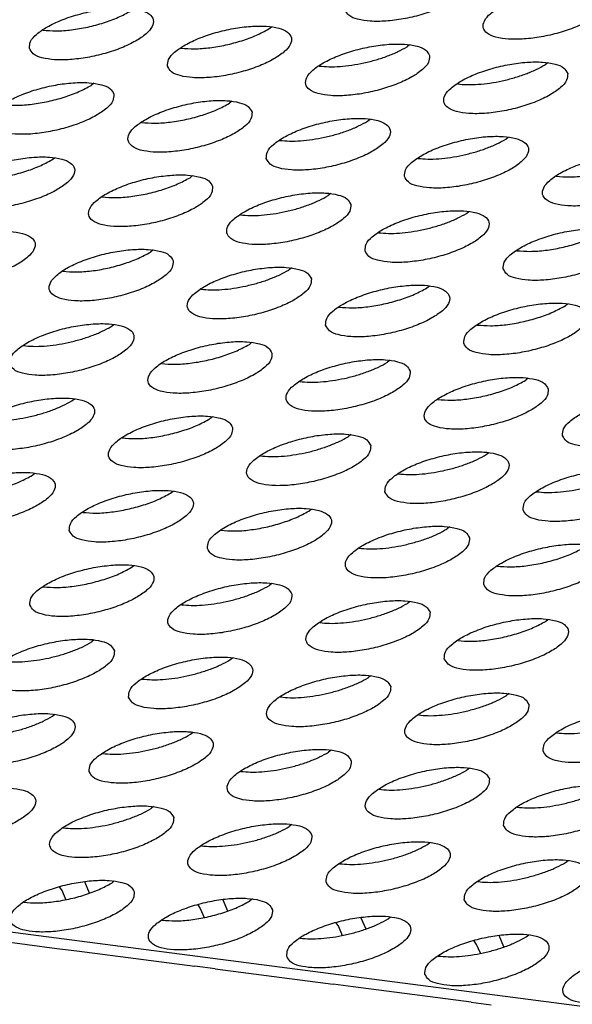
# Model space of a CAD drawing. Units: millimetres. Extents: x 31 to 625, y -33 to 387.
# Drawn here: x 387 to 391, y 271 to 277 of the extents above; entities that cross this region are included whole.
import ezdxf

# ---------------------------------------------------------------- set-up
doc = ezdxf.new("R2010")
doc.units = ezdxf.units.MM

# ---------------------------------------------------------------- blocks, each defined once
blk = doc.blocks.new('ansaugblende_serie6_bg63_natuerlichen_kondensatablauf__78', base_point=(1758.613, 1265.283))
at = {"color": 1, "linetype": 'Continuous'}
for p, q in [((1943.299, 1384.459), (1943.379, 1384.523)), ((1936.186, 1384.42), (1936.191, 1384.418)), ((1947.725, 1383.96), (1947.644, 1383.895)), ((1940.532, 1383.856), (1940.537, 1383.855)), ((1944.882, 1383.291), (1944.877, 1383.292)), ((1952.07, 1383.396), (1951.99, 1383.331)), ((1937.794, 1382.748), (1937.714, 1382.683)), ((1949.228, 1382.727), (1949.223, 1382.729)), ((1942.139, 1382.184), (1942.059, 1382.119)), ((1939.297, 1381.515), (1939.292, 1381.517)), ((1946.405, 1381.556), (1946.485, 1381.621)), ((1943.638, 1380.953), (1943.643, 1380.952)), ((1950.751, 1380.992), (1950.831, 1381.057)), ((1936.474, 1380.344), (1936.554, 1380.409)), ((1947.984, 1380.39), (1947.989, 1380.388)), ((1940.9, 1379.845), (1940.82, 1379.78)), ((1952.334, 1379.824), (1952.329, 1379.826)), ((1945.246, 1379.281), (1945.165, 1379.217)), ((1938.058, 1379.176), (1938.053, 1379.178)), ((1949.511, 1378.653), (1949.591, 1378.718)), ((1942.403, 1378.613), (1942.398, 1378.614)), ((1946.744, 1378.05), (1946.749, 1378.049)), ((2633.131, 1265.524), (1768.343, 1377.692)), ((1939.66, 1377.506), (1939.58, 1377.441)), ((1951.09, 1377.487), (1951.095, 1377.485)), ((1936.818, 1376.837), (1936.813, 1376.839)), ((1944.006, 1376.942), (1943.926, 1376.877)), ((1941.164, 1376.274), (1941.159, 1376.275)), ((1948.272, 1376.314), (1948.352, 1376.379)), ((1945.505, 1375.711), (1945.51, 1375.71)), ((1952.617, 1375.75), (1952.697, 1375.815)), ((1938.341, 1375.102), (1938.421, 1375.167)), ((1949.85, 1375.148), (1949.855, 1375.146)), ((1942.767, 1374.603), (1942.686, 1374.538)), ((1935.574, 1374.5), (1935.579, 1374.498)), ((1947.112, 1374.039), (1947.032, 1373.975)), ((1939.925, 1373.934), (1939.919, 1373.936)), ((1944.27, 1373.371), (1944.265, 1373.372)), ((1951.458, 1373.476), (1951.378, 1373.411)), ((1937.101, 1372.763), (1937.181, 1372.828)), ((1948.616, 1372.807), (1948.611, 1372.809)), ((1941.527, 1372.264), (1941.447, 1372.199)), ((1938.685, 1371.595), (1938.68, 1371.597)), ((1945.873, 1371.7), (1945.793, 1371.636)), ((1943.031, 1371.032), (1943.026, 1371.033)), ((1950.138, 1371.072), (1950.218, 1371.137)), ((1935.862, 1370.424), (1935.942, 1370.489)), ((1947.371, 1370.469), (1947.376, 1370.468)), ((1940.208, 1369.86), (1940.288, 1369.925)), ((1951.717, 1369.906), (1951.722, 1369.904)), ((1944.553, 1369.296), (1944.633, 1369.361)), ((1937.44, 1369.258), (1937.446, 1369.256)), ((1948.979, 1368.798), (1948.899, 1368.733)), ((1941.786, 1368.694), (1941.791, 1368.692)), ((1946.137, 1368.129), (1946.132, 1368.13)), ((1938.968, 1367.521), (1939.048, 1367.586)), ((1950.477, 1367.567), (1950.483, 1367.565)), ((1936.201, 1366.918), (1936.206, 1366.917)), ((1943.394, 1367.022), (1943.314, 1366.957)), ((1940.552, 1366.353), (1940.547, 1366.355)), ((1947.739, 1366.458), (1947.659, 1366.394)), ((1944.897, 1365.79), (1944.892, 1365.791)), ((1952.005, 1365.83), (1952.085, 1365.895)), ((1937.809, 1365.247), (1937.729, 1365.182)), ((1949.238, 1365.228), (1949.243, 1365.226)), ((1942.074, 1364.618), (1942.154, 1364.683)), ((1946.5, 1364.119), (1946.42, 1364.055)), ((1939.307, 1364.016), (1939.312, 1364.014)), ((1950.846, 1363.556), (1950.766, 1363.491)), ((1943.658, 1363.451), (1943.653, 1363.452)), ((1936.489, 1362.843), (1936.569, 1362.907)), ((1948.004, 1362.887), (1947.998, 1362.888)), ((1940.835, 1362.279), (1940.915, 1362.344)), ((1952.344, 1362.325), (1952.349, 1362.323)), ((1938.068, 1361.677), (1938.073, 1361.675)), ((1945.26, 1361.78), (1945.18, 1361.715)), ((1942.418, 1361.111), (1942.413, 1361.113)), ((1949.606, 1361.217), (1949.526, 1361.152)), ((1946.764, 1360.548), (1946.759, 1360.549)), ((1939.675, 1360.005), (1939.595, 1359.94)), ((1951.105, 1359.986), (1951.11, 1359.984)), ((1944.021, 1359.441), (1943.941, 1359.376)), ((1936.833, 1359.336), (1936.828, 1359.337)), ((1948.287, 1358.813), (1948.367, 1358.877)), ((1941.179, 1358.772), (1941.174, 1358.774)), ((1945.519, 1358.21), (1945.525, 1358.209)), ((1952.632, 1358.249), (1952.712, 1358.314)), ((1937.656, 1357.287), (1937.506, 1357.639)), ((1938.436, 1357.666), (1938.356, 1357.601)), ((1949.865, 1357.646), (1949.87, 1357.645)), ((1936.797, 1357.364), (1936.716, 1357.479)), ((1936.917, 1357.083), (1936.797, 1357.364)), ((1935.594, 1356.997), (1935.589, 1356.998)), ((1941.851, 1357.075), (1942.001, 1356.723)), ((1942.782, 1357.102), (1942.701, 1357.037)), ((1941.062, 1356.915), (1941.143, 1356.801)), ((1941.143, 1356.801), (1941.263, 1356.52)), ((1939.939, 1356.433), (1939.934, 1356.435)), ((1945.407, 1356.351), (1945.489, 1356.237)), ((1946.197, 1356.512), (1946.347, 1356.159)), ((1947.047, 1356.473), (1947.127, 1356.538)), ((1932.913, 1356.029), (1936.627, 1355.547)), ((1945.489, 1356.237), (1945.608, 1355.956)), ((1944.28, 1355.871), (1944.285, 1355.869)), ((1949.834, 1355.673), (1949.753, 1355.788)), ((1950.693, 1355.596), (1950.543, 1355.948)), ((1951.393, 1355.91), (1951.473, 1355.975)), ((1936.627, 1355.547), (1937.259, 1355.465)), ((1937.259, 1355.465), (1940.973, 1354.983)), ((1949.954, 1355.392), (1949.834, 1355.673)), ((1948.626, 1355.307), (1948.631, 1355.306)), ((1941.605, 1354.901), (1940.973, 1354.983)), ((1941.605, 1354.901), (1945.318, 1354.42)), ((1945.95, 1354.338), (1945.318, 1354.42)), ((1949.664, 1353.856), (1945.95, 1354.338)), ((1949.664, 1353.856), (1950.296, 1353.774))]:
    blk.add_line(p, q, dxfattribs=at)
for points in [[(1945.696, 1385.06), (1945.819, 1384.887), (1946.09, 1384.764), (1946.487, 1384.702), (1946.978, 1384.704), (1947.523, 1384.772), (1948.078, 1384.9), (1948.597, 1385.077), (1949.04, 1385.289), (1949.37, 1385.518), (1949.56, 1385.747), (1949.595, 1385.957), (1949.472, 1386.13), (1949.201, 1386.253), (1948.804, 1386.315), (1948.313, 1386.312), (1947.768, 1386.244), (1947.213, 1386.117), (1946.694, 1385.94), (1946.251, 1385.728), (1945.921, 1385.498), (1945.731, 1385.27), (1945.696, 1385.06)], [(1953.94, 1385.393), (1953.817, 1385.566), (1953.546, 1385.689), (1953.149, 1385.752), (1952.659, 1385.749), (1952.114, 1385.681), (1951.559, 1385.553), (1951.039, 1385.376), (1950.597, 1385.164), (1950.267, 1384.935), (1950.077, 1384.706), (1950.042, 1384.496), (1950.165, 1384.323), (1950.436, 1384.2), (1950.833, 1384.138), (1951.324, 1384.141), (1951.868, 1384.209), (1952.423, 1384.336), (1952.943, 1384.513), (1953.386, 1384.725), (1953.715, 1384.955), (1953.905, 1385.184), (1953.94, 1385.393)], [(1935.766, 1383.848), (1935.889, 1383.675), (1936.159, 1383.552), (1936.556, 1383.49), (1937.047, 1383.493), (1937.592, 1383.561), (1938.147, 1383.688), (1938.666, 1383.865), (1939.109, 1384.077), (1939.439, 1384.307), (1939.629, 1384.536), (1939.664, 1384.745), (1939.541, 1384.918), (1939.27, 1385.041), (1938.873, 1385.104), (1938.382, 1385.101), (1937.837, 1385.033), (1937.283, 1384.905), (1936.763, 1384.728), (1936.32, 1384.516), (1935.991, 1384.287), (1935.801, 1384.058), (1935.766, 1383.848)], [(1936.191, 1384.418), (1936.611, 1384.397), (1937.091, 1384.43), (1937.6, 1384.517), (1938.102, 1384.651), (1938.564, 1384.824), (1938.953, 1385.022)], [(1940.111, 1383.285), (1940.234, 1383.111), (1940.505, 1382.989), (1940.902, 1382.926), (1941.393, 1382.929), (1941.938, 1382.997), (1942.492, 1383.125), (1943.012, 1383.301), (1943.455, 1383.513), (1943.784, 1383.743), (1943.974, 1383.972), (1944.009, 1384.181), (1943.886, 1384.355), (1943.616, 1384.477), (1943.219, 1384.54), (1942.728, 1384.537), (1942.183, 1384.469), (1941.628, 1384.341), (1941.109, 1384.164), (1940.666, 1383.953), (1940.336, 1383.723), (1940.146, 1383.494), (1940.111, 1383.285)], [(1940.537, 1383.855), (1940.956, 1383.833), (1941.437, 1383.867), (1941.946, 1383.954), (1942.448, 1384.088), (1942.909, 1384.26), (1943.299, 1384.459)], [(1948.355, 1383.618), (1948.232, 1383.791), (1947.961, 1383.914), (1947.564, 1383.976), (1947.074, 1383.973), (1946.529, 1383.905), (1945.974, 1383.778), (1945.454, 1383.601), (1945.012, 1383.389), (1944.682, 1383.159), (1944.492, 1382.93), (1944.457, 1382.721), (1944.58, 1382.548), (1944.851, 1382.425), (1945.248, 1382.362), (1945.738, 1382.365), (1946.283, 1382.433), (1946.838, 1382.561), (1947.358, 1382.738), (1947.8, 1382.95), (1948.13, 1383.179), (1948.32, 1383.408), (1948.355, 1383.618)], [(1946.291, 1383.39), (1946.671, 1383.487), (1947.032, 1383.606), (1947.36, 1383.744), (1947.644, 1383.895)], [(1944.882, 1383.291), (1945.19, 1383.269), (1945.537, 1383.279), (1945.909, 1383.32), (1946.291, 1383.39)], [(1952.701, 1383.054), (1952.578, 1383.227), (1952.307, 1383.35), (1951.91, 1383.413), (1951.419, 1383.41), (1950.874, 1383.342), (1950.32, 1383.214), (1949.8, 1383.037), (1949.357, 1382.825), (1949.028, 1382.596), (1948.838, 1382.367), (1948.803, 1382.157), (1948.926, 1381.984), (1949.196, 1381.861), (1949.593, 1381.799), (1950.084, 1381.802), (1950.629, 1381.87), (1951.184, 1381.997), (1951.703, 1382.174), (1952.146, 1382.386), (1952.476, 1382.616), (1952.666, 1382.845), (1952.701, 1383.054)], [(1951.377, 1383.042), (1951.706, 1383.18), (1951.99, 1383.331)], [(1949.228, 1382.727), (1949.536, 1382.706), (1949.882, 1382.716), (1950.254, 1382.756), (1950.637, 1382.826), (1951.016, 1382.923), (1951.377, 1383.042)], [(1938.424, 1382.406), (1938.301, 1382.579), (1938.03, 1382.702), (1937.633, 1382.764), (1937.143, 1382.762), (1936.598, 1382.694), (1936.043, 1382.566), (1935.523, 1382.389), (1935.081, 1382.177), (1934.751, 1381.947), (1934.561, 1381.719), (1934.526, 1381.509), (1934.649, 1381.336), (1934.92, 1381.213), (1935.317, 1381.151), (1935.808, 1381.153), (1936.352, 1381.221), (1936.907, 1381.349), (1937.427, 1381.526), (1937.87, 1381.738), (1938.199, 1381.968), (1938.389, 1382.196), (1938.424, 1382.406)], [(1934.952, 1382.079), (1935.371, 1382.057), (1935.852, 1382.091), (1936.361, 1382.178), (1936.863, 1382.312), (1937.324, 1382.485), (1937.714, 1382.683)], [(1942.77, 1381.842), (1942.647, 1382.015), (1942.376, 1382.138), (1941.979, 1382.201), (1941.488, 1382.198), (1940.944, 1382.13), (1940.389, 1382.002), (1939.869, 1381.825), (1939.426, 1381.613), (1939.097, 1381.384), (1938.907, 1381.155), (1938.872, 1380.945), (1938.995, 1380.772), (1939.266, 1380.649), (1939.663, 1380.587), (1940.153, 1380.59), (1940.698, 1380.658), (1941.253, 1380.785), (1941.773, 1380.962), (1942.215, 1381.174), (1942.545, 1381.404), (1942.735, 1381.633), (1942.77, 1381.842)], [(1939.297, 1381.515), (1939.717, 1381.494), (1940.198, 1381.528), (1940.706, 1381.615), (1941.208, 1381.749), (1941.67, 1381.921), (1942.059, 1382.119)], [(1943.217, 1380.382), (1943.34, 1380.209), (1943.611, 1380.086), (1944.008, 1380.023), (1944.499, 1380.026), (1945.044, 1380.094), (1945.599, 1380.222), (1946.118, 1380.399), (1946.561, 1380.611), (1946.891, 1380.84), (1947.081, 1381.069), (1947.116, 1381.279), (1946.993, 1381.452), (1946.722, 1381.575), (1946.325, 1381.637), (1945.834, 1381.634), (1945.289, 1381.566), (1944.734, 1381.439), (1944.215, 1381.262), (1943.772, 1381.05), (1943.442, 1380.82), (1943.252, 1380.591), (1943.217, 1380.382)], [(1945.052, 1381.051), (1945.431, 1381.147), (1945.792, 1381.267), (1946.121, 1381.405), (1946.405, 1381.556)], [(1943.643, 1380.952), (1943.951, 1380.93), (1944.297, 1380.94), (1944.669, 1380.981), (1945.052, 1381.051)], [(1947.563, 1379.818), (1947.686, 1379.645), (1947.957, 1379.522), (1948.354, 1379.46), (1948.845, 1379.462), (1949.389, 1379.53), (1949.944, 1379.658), (1950.464, 1379.835), (1950.907, 1380.047), (1951.236, 1380.277), (1951.426, 1380.505), (1951.461, 1380.715), (1951.338, 1380.888), (1951.067, 1381.011), (1950.67, 1381.073), (1950.18, 1381.071), (1949.635, 1381.003), (1949.08, 1380.875), (1948.56, 1380.698), (1948.118, 1380.486), (1947.788, 1380.256), (1947.598, 1380.028), (1947.563, 1379.818)], [(1949.398, 1380.487), (1949.777, 1380.584), (1950.138, 1380.703), (1950.467, 1380.841), (1950.751, 1380.992)], [(1947.989, 1380.388), (1948.296, 1380.367), (1948.643, 1380.376), (1949.015, 1380.417), (1949.398, 1380.487)], [(1955.807, 1380.151), (1955.684, 1380.324), (1955.413, 1380.447), (1955.016, 1380.51), (1954.525, 1380.507), (1953.981, 1380.439), (1953.426, 1380.311), (1952.906, 1380.134), (1952.463, 1379.922), (1952.134, 1379.693), (1951.944, 1379.464), (1951.909, 1379.254), (1952.032, 1379.081), (1952.303, 1378.958), (1952.7, 1378.896), (1953.19, 1378.899), (1953.735, 1378.967), (1954.29, 1379.094), (1954.81, 1379.271), (1955.252, 1379.483), (1955.582, 1379.713), (1955.772, 1379.942), (1955.807, 1380.151)], [(1933.287, 1379.17), (1933.41, 1378.997), (1933.68, 1378.874), (1934.077, 1378.811), (1934.568, 1378.814), (1935.113, 1378.882), (1935.668, 1379.01), (1936.188, 1379.187), (1936.63, 1379.399), (1936.96, 1379.628), (1937.15, 1379.857), (1937.185, 1380.067), (1937.062, 1380.24), (1936.791, 1380.363), (1936.394, 1380.425), (1935.903, 1380.422), (1935.358, 1380.354), (1934.804, 1380.227), (1934.284, 1380.05), (1933.841, 1379.838), (1933.512, 1379.608), (1933.322, 1379.379), (1933.287, 1379.17)], [(1933.712, 1379.74), (1934.132, 1379.718), (1934.612, 1379.752), (1935.121, 1379.839), (1935.623, 1379.973), (1936.085, 1380.145), (1936.474, 1380.344)], [(1952.334, 1379.824), (1952.754, 1379.803), (1953.235, 1379.837), (1953.743, 1379.924), (1954.245, 1380.058), (1954.707, 1380.23), (1955.096, 1380.428)], [(1941.53, 1379.503), (1941.407, 1379.676), (1941.137, 1379.799), (1940.74, 1379.862), (1940.249, 1379.859), (1939.704, 1379.791), (1939.149, 1379.663), (1938.63, 1379.486), (1938.187, 1379.274), (1937.857, 1379.045), (1937.667, 1378.816), (1937.632, 1378.606), (1937.755, 1378.433), (1938.026, 1378.31), (1938.423, 1378.248), (1938.914, 1378.251), (1939.459, 1378.319), (1940.013, 1378.446), (1940.533, 1378.623), (1940.976, 1378.835), (1941.306, 1379.065), (1941.496, 1379.294), (1941.53, 1379.503)], [(1938.058, 1379.176), (1938.477, 1379.155), (1938.958, 1379.188), (1939.467, 1379.275), (1939.969, 1379.41), (1940.43, 1379.582), (1940.82, 1379.78)], [(1945.876, 1378.939), (1945.753, 1379.113), (1945.482, 1379.235), (1945.085, 1379.298), (1944.595, 1379.295), (1944.05, 1379.227), (1943.495, 1379.099), (1942.975, 1378.923), (1942.533, 1378.711), (1942.203, 1378.481), (1942.013, 1378.252), (1941.978, 1378.043), (1942.101, 1377.869), (1942.372, 1377.747), (1942.769, 1377.684), (1943.259, 1377.687), (1943.804, 1377.755), (1944.359, 1377.883), (1944.879, 1378.06), (1945.322, 1378.271), (1945.651, 1378.501), (1945.841, 1378.73), (1945.876, 1378.939)], [(1943.812, 1378.712), (1944.192, 1378.808), (1944.553, 1378.928), (1944.881, 1379.066), (1945.165, 1379.217)], [(1942.403, 1378.613), (1942.711, 1378.591), (1943.058, 1378.601), (1943.43, 1378.642), (1943.812, 1378.712)], [(1946.324, 1377.479), (1946.447, 1377.306), (1946.718, 1377.183), (1947.114, 1377.12), (1947.605, 1377.123), (1948.15, 1377.191), (1948.705, 1377.319), (1949.225, 1377.496), (1949.667, 1377.708), (1949.997, 1377.937), (1950.187, 1378.166), (1950.222, 1378.376), (1950.099, 1378.549), (1949.828, 1378.672), (1949.431, 1378.734), (1948.94, 1378.731), (1948.395, 1378.663), (1947.841, 1378.536), (1947.321, 1378.359), (1946.878, 1378.147), (1946.549, 1377.917), (1946.359, 1377.688), (1946.324, 1377.479)], [(1948.158, 1378.148), (1948.537, 1378.245), (1948.898, 1378.364), (1949.227, 1378.502), (1949.511, 1378.653)], [(1932.047, 1376.831), (1932.17, 1376.658), (1932.441, 1376.535), (1932.838, 1376.472), (1933.329, 1376.475), (1933.873, 1376.543), (1934.428, 1376.671), (1934.948, 1376.848), (1935.391, 1377.06), (1935.72, 1377.289), (1935.91, 1377.518), (1935.945, 1377.728), (1935.822, 1377.901), (1935.551, 1378.024), (1935.155, 1378.086), (1934.664, 1378.083), (1934.119, 1378.015), (1933.564, 1377.888), (1933.044, 1377.711), (1932.602, 1377.499), (1932.272, 1377.269), (1932.082, 1377.04), (1932.047, 1376.831)], [(1946.749, 1378.049), (1947.057, 1378.028), (1947.403, 1378.037), (1947.775, 1378.078), (1948.158, 1378.148)], [(1950.669, 1376.915), (1950.792, 1376.742), (1951.063, 1376.619), (1951.46, 1376.557), (1951.951, 1376.56), (1952.496, 1376.628), (1953.05, 1376.755), (1953.57, 1376.932), (1954.013, 1377.144), (1954.343, 1377.374), (1954.533, 1377.603), (1954.567, 1377.812), (1954.444, 1377.985), (1954.174, 1378.108), (1953.777, 1378.171), (1953.286, 1378.168), (1952.741, 1378.1), (1952.186, 1377.972), (1951.667, 1377.795), (1951.224, 1377.583), (1950.894, 1377.354), (1950.704, 1377.125), (1950.669, 1376.915)], [(1951.095, 1377.485), (1951.514, 1377.464), (1951.995, 1377.497), (1952.504, 1377.584), (1953.006, 1377.719), (1953.467, 1377.891), (1953.857, 1378.089)], [(1940.291, 1377.164), (1940.168, 1377.337), (1939.897, 1377.46), (1939.5, 1377.522), (1939.009, 1377.52), (1938.465, 1377.452), (1937.91, 1377.324), (1937.39, 1377.147), (1936.947, 1376.935), (1936.618, 1376.706), (1936.428, 1376.477), (1936.393, 1376.267), (1936.516, 1376.094), (1936.787, 1375.971), (1937.184, 1375.909), (1937.674, 1375.911), (1938.219, 1375.979), (1938.774, 1376.107), (1939.294, 1376.284), (1939.736, 1376.496), (1940.066, 1376.726), (1940.256, 1376.954), (1940.291, 1377.164)], [(1936.818, 1376.837), (1937.238, 1376.816), (1937.719, 1376.849), (1938.227, 1376.936), (1938.73, 1377.07), (1939.191, 1377.243), (1939.58, 1377.441)], [(1944.637, 1376.6), (1944.514, 1376.773), (1944.243, 1376.896), (1943.846, 1376.959), (1943.355, 1376.956), (1942.81, 1376.888), (1942.256, 1376.76), (1941.736, 1376.583), (1941.293, 1376.372), (1940.963, 1376.142), (1940.773, 1375.913), (1940.738, 1375.703), (1940.861, 1375.53), (1941.132, 1375.407), (1941.529, 1375.345), (1942.02, 1375.348), (1942.565, 1375.416), (1943.12, 1375.543), (1943.639, 1375.72), (1944.082, 1375.932), (1944.412, 1376.162), (1944.602, 1376.391), (1944.637, 1376.6)], [(1942.573, 1376.373), (1942.952, 1376.469), (1943.313, 1376.589), (1943.642, 1376.727), (1943.926, 1376.877)], [(1941.164, 1376.274), (1941.472, 1376.252), (1941.818, 1376.262), (1942.19, 1376.303), (1942.573, 1376.373)], [(1945.084, 1375.14), (1945.207, 1374.967), (1945.478, 1374.844), (1945.875, 1374.781), (1946.366, 1374.784), (1946.911, 1374.852), (1947.465, 1374.98), (1947.985, 1375.157), (1948.428, 1375.369), (1948.757, 1375.598), (1948.947, 1375.827), (1948.982, 1376.037), (1948.859, 1376.21), (1948.588, 1376.333), (1948.192, 1376.395), (1947.701, 1376.392), (1947.156, 1376.324), (1946.601, 1376.197), (1946.081, 1376.02), (1945.639, 1375.808), (1945.309, 1375.578), (1945.119, 1375.349), (1945.084, 1375.14)], [(1945.51, 1375.71), (1945.929, 1375.688), (1946.41, 1375.722), (1946.919, 1375.809), (1947.421, 1375.943), (1947.882, 1376.115), (1948.272, 1376.314)], [(1949.43, 1374.576), (1949.553, 1374.403), (1949.824, 1374.28), (1950.221, 1374.218), (1950.711, 1374.221), (1951.256, 1374.289), (1951.811, 1374.416), (1952.331, 1374.593), (1952.773, 1374.805), (1953.103, 1375.035), (1953.293, 1375.263), (1953.328, 1375.473), (1953.205, 1375.646), (1952.934, 1375.769), (1952.537, 1375.832), (1952.046, 1375.829), (1951.502, 1375.761), (1950.947, 1375.633), (1950.427, 1375.456), (1949.984, 1375.244), (1949.655, 1375.015), (1949.465, 1374.786), (1949.43, 1374.576)], [(1949.855, 1375.146), (1950.275, 1375.125), (1950.756, 1375.158), (1951.264, 1375.245), (1951.767, 1375.379), (1952.228, 1375.552), (1952.617, 1375.75)], [(1935.153, 1373.928), (1935.276, 1373.755), (1935.547, 1373.632), (1935.944, 1373.57), (1936.435, 1373.572), (1936.98, 1373.64), (1937.534, 1373.768), (1938.054, 1373.945), (1938.497, 1374.157), (1938.827, 1374.386), (1939.017, 1374.615), (1939.051, 1374.825), (1938.929, 1374.998), (1938.658, 1375.121), (1938.261, 1375.183), (1937.77, 1375.18), (1937.225, 1375.112), (1936.67, 1374.985), (1936.151, 1374.808), (1935.708, 1374.596), (1935.378, 1374.366), (1935.188, 1374.138), (1935.153, 1373.928)], [(1936.988, 1374.597), (1937.367, 1374.694), (1937.728, 1374.813), (1938.057, 1374.951), (1938.341, 1375.102)], [(1943.397, 1374.261), (1943.274, 1374.434), (1943.003, 1374.557), (1942.606, 1374.62), (1942.116, 1374.617), (1941.571, 1374.549), (1941.016, 1374.421), (1940.496, 1374.244), (1940.054, 1374.032), (1939.724, 1373.803), (1939.534, 1373.574), (1939.499, 1373.364), (1939.622, 1373.191), (1939.893, 1373.068), (1940.29, 1373.006), (1940.781, 1373.009), (1941.325, 1373.077), (1941.88, 1373.204), (1942.4, 1373.381), (1942.843, 1373.593), (1943.172, 1373.823), (1943.362, 1374.052), (1943.397, 1374.261)], [(1935.579, 1374.498), (1935.887, 1374.477), (1936.233, 1374.486), (1936.605, 1374.527), (1936.988, 1374.597)], [(1939.925, 1373.934), (1940.344, 1373.913), (1940.825, 1373.947), (1941.333, 1374.033), (1941.836, 1374.168), (1942.297, 1374.34), (1942.686, 1374.538)], [(1947.743, 1373.698), (1947.62, 1373.871), (1947.349, 1373.994), (1946.952, 1374.056), (1946.461, 1374.053), (1945.916, 1373.985), (1945.362, 1373.858), (1944.842, 1373.681), (1944.399, 1373.469), (1944.07, 1373.239), (1943.88, 1373.01), (1943.845, 1372.801), (1943.968, 1372.628), (1944.239, 1372.505), (1944.635, 1372.442), (1945.126, 1372.445), (1945.671, 1372.513), (1946.226, 1372.641), (1946.746, 1372.818), (1947.188, 1373.029), (1947.518, 1373.259), (1947.708, 1373.488), (1947.743, 1373.698)], [(1944.27, 1373.371), (1944.578, 1373.349), (1944.924, 1373.359), (1945.296, 1373.4), (1945.679, 1373.47), (1946.058, 1373.566), (1946.419, 1373.686)], [(1946.419, 1373.686), (1946.748, 1373.824), (1947.032, 1373.975)], [(1952.088, 1373.134), (1951.966, 1373.307), (1951.695, 1373.43), (1951.298, 1373.492), (1950.807, 1373.49), (1950.262, 1373.422), (1949.707, 1373.294), (1949.188, 1373.117), (1948.745, 1372.905), (1948.415, 1372.675), (1948.225, 1372.447), (1948.19, 1372.237), (1948.313, 1372.064), (1948.584, 1371.941), (1948.981, 1371.879), (1949.472, 1371.881), (1950.017, 1371.949), (1950.571, 1372.077), (1951.091, 1372.254), (1951.534, 1372.466), (1951.864, 1372.695), (1952.054, 1372.924), (1952.088, 1373.134)], [(1948.616, 1372.807), (1949.036, 1372.785), (1949.516, 1372.819), (1950.025, 1372.906), (1950.527, 1373.04), (1950.989, 1373.212), (1951.378, 1373.411)], [(1933.914, 1371.589), (1934.037, 1371.416), (1934.308, 1371.293), (1934.705, 1371.23), (1935.195, 1371.233), (1935.74, 1371.301), (1936.295, 1371.429), (1936.815, 1371.606), (1937.257, 1371.818), (1937.587, 1372.047), (1937.777, 1372.276), (1937.812, 1372.486), (1937.689, 1372.659), (1937.418, 1372.782), (1937.021, 1372.844), (1936.53, 1372.841), (1935.986, 1372.773), (1935.431, 1372.646), (1934.911, 1372.469), (1934.468, 1372.257), (1934.139, 1372.027), (1933.949, 1371.798), (1933.914, 1371.589)], [(1935.748, 1372.258), (1936.128, 1372.355), (1936.488, 1372.474), (1936.817, 1372.612), (1937.101, 1372.763)], [(1952.536, 1371.673), (1952.659, 1371.5), (1952.93, 1371.377), (1953.327, 1371.315), (1953.818, 1371.318), (1954.362, 1371.386), (1954.917, 1371.513), (1955.437, 1371.69), (1955.88, 1371.902), (1956.209, 1372.132), (1956.399, 1372.361), (1956.434, 1372.57), (1956.311, 1372.743), (1956.04, 1372.866), (1955.643, 1372.929), (1955.153, 1372.926), (1954.608, 1372.858), (1954.053, 1372.73), (1953.533, 1372.553), (1953.091, 1372.341), (1952.761, 1372.112), (1952.571, 1371.883), (1952.536, 1371.673)], [(1934.339, 1372.159), (1934.647, 1372.137), (1934.994, 1372.147), (1935.365, 1372.188), (1935.748, 1372.258)], [(1942.158, 1371.922), (1942.035, 1372.095), (1941.764, 1372.218), (1941.367, 1372.281), (1940.876, 1372.278), (1940.331, 1372.21), (1939.777, 1372.082), (1939.257, 1371.905), (1938.814, 1371.693), (1938.484, 1371.464), (1938.294, 1371.235), (1938.259, 1371.025), (1938.382, 1370.852), (1938.653, 1370.729), (1939.05, 1370.667), (1939.541, 1370.67), (1940.086, 1370.738), (1940.641, 1370.865), (1941.16, 1371.042), (1941.603, 1371.254), (1941.933, 1371.484), (1942.123, 1371.713), (1942.158, 1371.922)], [(1938.685, 1371.595), (1939.105, 1371.574), (1939.585, 1371.607), (1940.094, 1371.694), (1940.596, 1371.828), (1941.058, 1372.001), (1941.447, 1372.199)], [(1946.503, 1371.358), (1946.38, 1371.532), (1946.109, 1371.654), (1945.713, 1371.717), (1945.222, 1371.714), (1944.677, 1371.646), (1944.122, 1371.518), (1943.602, 1371.342), (1943.16, 1371.13), (1942.83, 1370.9), (1942.64, 1370.671), (1942.605, 1370.462), (1942.728, 1370.288), (1942.999, 1370.166), (1943.396, 1370.103), (1943.887, 1370.106), (1944.432, 1370.174), (1944.986, 1370.302), (1945.506, 1370.478), (1945.949, 1370.69), (1946.278, 1370.92), (1946.468, 1371.149), (1946.503, 1371.358)], [(1945.18, 1371.347), (1945.509, 1371.485), (1945.793, 1371.636)], [(1943.031, 1371.032), (1943.339, 1371.01), (1943.685, 1371.02), (1944.057, 1371.061), (1944.44, 1371.131), (1944.819, 1371.227), (1945.18, 1371.347)], [(1946.951, 1369.898), (1947.074, 1369.725), (1947.345, 1369.602), (1947.742, 1369.539), (1948.232, 1369.542), (1948.777, 1369.61), (1949.332, 1369.738), (1949.852, 1369.915), (1950.294, 1370.127), (1950.624, 1370.356), (1950.814, 1370.585), (1950.849, 1370.795), (1950.726, 1370.968), (1950.455, 1371.091), (1950.058, 1371.153), (1949.567, 1371.15), (1949.023, 1371.082), (1948.468, 1370.955), (1947.948, 1370.778), (1947.505, 1370.566), (1947.176, 1370.336), (1946.986, 1370.107), (1946.951, 1369.898)], [(1948.785, 1370.567), (1949.165, 1370.664), (1949.525, 1370.783), (1949.854, 1370.921), (1950.138, 1371.072)], [(1951.297, 1369.334), (1951.419, 1369.161), (1951.69, 1369.038), (1952.087, 1368.976), (1952.578, 1368.979), (1953.123, 1369.047), (1953.678, 1369.174), (1954.197, 1369.351), (1954.64, 1369.563), (1954.97, 1369.793), (1955.16, 1370.022), (1955.195, 1370.231), (1955.072, 1370.404), (1954.801, 1370.527), (1954.404, 1370.59), (1953.913, 1370.587), (1953.368, 1370.519), (1952.814, 1370.391), (1952.294, 1370.214), (1951.851, 1370.002), (1951.521, 1369.773), (1951.331, 1369.544), (1951.297, 1369.334)], [(1932.674, 1369.25), (1932.797, 1369.077), (1933.068, 1368.954), (1933.465, 1368.891), (1933.956, 1368.894), (1934.501, 1368.962), (1935.055, 1369.09), (1935.575, 1369.267), (1936.018, 1369.479), (1936.348, 1369.708), (1936.538, 1369.937), (1936.573, 1370.147), (1936.45, 1370.32), (1936.179, 1370.443), (1935.782, 1370.505), (1935.291, 1370.502), (1934.746, 1370.434), (1934.191, 1370.307), (1933.672, 1370.13), (1933.229, 1369.918), (1932.899, 1369.688), (1932.709, 1369.459), (1932.674, 1369.25)], [(1933.1, 1369.82), (1933.52, 1369.798), (1934, 1369.832), (1934.509, 1369.919), (1935.011, 1370.053), (1935.473, 1370.225), (1935.862, 1370.424)], [(1947.376, 1370.468), (1947.684, 1370.446), (1948.031, 1370.456), (1948.402, 1370.497), (1948.785, 1370.567)], [(1951.722, 1369.904), (1952.03, 1369.883), (1952.376, 1369.893), (1952.748, 1369.933), (1953.131, 1370.003)], [(1937.02, 1368.686), (1937.143, 1368.513), (1937.414, 1368.39), (1937.811, 1368.328), (1938.302, 1368.33), (1938.846, 1368.398), (1939.401, 1368.526), (1939.921, 1368.703), (1940.364, 1368.915), (1940.693, 1369.145), (1940.883, 1369.373), (1940.918, 1369.583), (1940.795, 1369.756), (1940.524, 1369.879), (1940.127, 1369.941), (1939.637, 1369.939), (1939.092, 1369.871), (1938.537, 1369.743), (1938.017, 1369.566), (1937.575, 1369.354), (1937.245, 1369.124), (1937.055, 1368.896), (1937.02, 1368.686)], [(1937.446, 1369.256), (1937.865, 1369.234), (1938.346, 1369.268), (1938.855, 1369.355), (1939.357, 1369.489), (1939.818, 1369.662), (1940.208, 1369.86)], [(1941.366, 1368.122), (1941.489, 1367.949), (1941.76, 1367.826), (1942.156, 1367.764), (1942.647, 1367.767), (1943.192, 1367.835), (1943.747, 1367.962), (1944.267, 1368.139), (1944.709, 1368.351), (1945.039, 1368.581), (1945.229, 1368.81), (1945.264, 1369.019), (1945.141, 1369.192), (1944.87, 1369.315), (1944.473, 1369.378), (1943.982, 1369.375), (1943.437, 1369.307), (1942.883, 1369.179), (1942.363, 1369.002), (1941.92, 1368.79), (1941.591, 1368.561), (1941.401, 1368.332), (1941.366, 1368.122)], [(1941.791, 1368.692), (1942.211, 1368.671), (1942.691, 1368.705), (1943.2, 1368.792), (1943.702, 1368.926), (1944.164, 1369.098), (1944.553, 1369.296)], [(1949.61, 1368.456), (1949.487, 1368.629), (1949.216, 1368.752), (1948.819, 1368.814), (1948.328, 1368.811), (1947.783, 1368.743), (1947.228, 1368.616), (1946.709, 1368.439), (1946.266, 1368.227), (1945.936, 1367.997), (1945.746, 1367.768), (1945.711, 1367.559), (1945.834, 1367.386), (1946.105, 1367.263), (1946.502, 1367.2), (1946.993, 1367.203), (1947.538, 1367.271), (1948.092, 1367.399), (1948.612, 1367.576), (1949.055, 1367.788), (1949.385, 1368.017), (1949.575, 1368.246), (1949.61, 1368.456)], [(1947.546, 1368.228), (1947.925, 1368.325), (1948.286, 1368.444), (1948.615, 1368.582), (1948.899, 1368.733)], [(1946.137, 1368.129), (1946.445, 1368.107), (1946.791, 1368.117), (1947.163, 1368.158), (1947.546, 1368.228)], [(1950.057, 1366.995), (1950.18, 1366.822), (1950.451, 1366.699), (1950.848, 1366.637), (1951.339, 1366.639), (1951.883, 1366.707), (1952.438, 1366.835), (1952.958, 1367.012), (1953.401, 1367.224), (1953.73, 1367.454), (1953.92, 1367.682), (1953.955, 1367.892), (1953.832, 1368.065), (1953.561, 1368.188), (1953.164, 1368.25), (1952.674, 1368.248), (1952.129, 1368.18), (1951.574, 1368.052), (1951.054, 1367.875), (1950.612, 1367.663), (1950.282, 1367.434), (1950.092, 1367.205), (1950.057, 1366.995)], [(1950.483, 1367.565), (1950.902, 1367.544), (1951.383, 1367.577), (1951.892, 1367.664), (1952.394, 1367.798), (1952.855, 1367.971), (1953.245, 1368.169)], [(1935.781, 1366.347), (1935.903, 1366.174), (1936.174, 1366.051), (1936.571, 1365.988), (1937.062, 1365.991), (1937.607, 1366.059), (1938.162, 1366.187), (1938.681, 1366.364), (1939.124, 1366.576), (1939.454, 1366.805), (1939.644, 1367.034), (1939.679, 1367.244), (1939.556, 1367.417), (1939.285, 1367.54), (1938.888, 1367.602), (1938.397, 1367.599), (1937.852, 1367.531), (1937.298, 1367.404), (1936.778, 1367.227), (1936.335, 1367.015), (1936.005, 1366.785), (1935.815, 1366.556), (1935.781, 1366.347)], [(1936.206, 1366.917), (1936.626, 1366.895), (1937.106, 1366.929), (1937.615, 1367.016), (1938.117, 1367.15), (1938.579, 1367.322), (1938.968, 1367.521)], [(1944.024, 1366.68), (1943.901, 1366.853), (1943.63, 1366.976), (1943.234, 1367.039), (1942.743, 1367.036), (1942.198, 1366.968), (1941.643, 1366.84), (1941.123, 1366.663), (1940.681, 1366.451), (1940.351, 1366.222), (1940.161, 1365.993), (1940.126, 1365.783), (1940.249, 1365.61), (1940.52, 1365.487), (1940.917, 1365.425), (1941.408, 1365.428), (1941.953, 1365.496), (1942.507, 1365.623), (1943.027, 1365.8), (1943.47, 1366.012), (1943.799, 1366.242), (1943.989, 1366.471), (1944.024, 1366.68)], [(1941.961, 1366.452), (1942.34, 1366.549), (1942.701, 1366.669), (1943.03, 1366.806), (1943.314, 1366.957)], [(1940.552, 1366.353), (1940.86, 1366.332), (1941.206, 1366.342), (1941.578, 1366.382), (1941.961, 1366.452)], [(1948.37, 1366.116), (1948.247, 1366.29), (1947.976, 1366.412), (1947.579, 1366.475), (1947.089, 1366.472), (1946.544, 1366.404), (1945.989, 1366.277), (1945.469, 1366.1), (1945.026, 1365.888), (1944.697, 1365.658), (1944.507, 1365.429), (1944.472, 1365.22), (1944.595, 1365.046), (1944.866, 1364.924), (1945.263, 1364.861), (1945.753, 1364.864), (1946.298, 1364.932), (1946.853, 1365.06), (1947.373, 1365.237), (1947.815, 1365.448), (1948.145, 1365.678), (1948.335, 1365.907), (1948.37, 1366.116)], [(1947.046, 1366.105), (1947.375, 1366.243), (1947.659, 1366.394)], [(1944.897, 1365.79), (1945.205, 1365.768), (1945.552, 1365.778), (1945.924, 1365.819), (1946.306, 1365.889), (1946.686, 1365.985), (1947.046, 1366.105)], [(1948.818, 1364.656), (1948.941, 1364.483), (1949.211, 1364.36), (1949.608, 1364.297), (1950.099, 1364.3), (1950.644, 1364.368), (1951.199, 1364.496), (1951.718, 1364.673), (1952.161, 1364.885), (1952.491, 1365.114), (1952.681, 1365.343), (1952.716, 1365.553), (1952.593, 1365.726), (1952.322, 1365.849), (1951.925, 1365.911), (1951.434, 1365.908), (1950.889, 1365.84), (1950.335, 1365.713), (1949.815, 1365.536), (1949.372, 1365.324), (1949.042, 1365.094), (1948.852, 1364.866), (1948.818, 1364.656)], [(1949.243, 1365.226), (1949.663, 1365.204), (1950.143, 1365.238), (1950.652, 1365.325), (1951.154, 1365.459), (1951.616, 1365.631), (1952.005, 1365.83)], [(1938.439, 1364.905), (1938.316, 1365.078), (1938.045, 1365.201), (1937.648, 1365.263), (1937.158, 1365.26), (1936.613, 1365.192), (1936.058, 1365.065), (1935.538, 1364.888), (1935.096, 1364.676), (1934.766, 1364.446), (1934.576, 1364.217), (1934.541, 1364.008), (1934.664, 1363.835), (1934.935, 1363.712), (1935.332, 1363.649), (1935.823, 1363.652), (1936.367, 1363.72), (1936.922, 1363.848), (1937.442, 1364.025), (1937.885, 1364.237), (1938.214, 1364.466), (1938.404, 1364.695), (1938.439, 1364.905)], [(1937.116, 1364.893), (1937.444, 1365.031), (1937.729, 1365.182)], [(1934.967, 1364.578), (1935.274, 1364.556), (1935.621, 1364.566), (1935.993, 1364.607), (1936.376, 1364.677), (1936.755, 1364.774), (1937.116, 1364.893)], [(1938.887, 1363.444), (1939.01, 1363.271), (1939.281, 1363.148), (1939.678, 1363.086), (1940.168, 1363.089), (1940.713, 1363.157), (1941.268, 1363.284), (1941.788, 1363.461), (1942.23, 1363.673), (1942.56, 1363.903), (1942.75, 1364.131), (1942.785, 1364.341), (1942.662, 1364.514), (1942.391, 1364.637), (1941.994, 1364.7), (1941.503, 1364.697), (1940.959, 1364.629), (1940.404, 1364.501), (1939.884, 1364.324), (1939.441, 1364.112), (1939.112, 1363.883), (1938.922, 1363.654), (1938.887, 1363.444)], [(1940.721, 1364.113), (1941.1, 1364.21), (1941.461, 1364.329), (1941.79, 1364.467), (1942.074, 1364.618)], [(1939.312, 1364.014), (1939.62, 1363.993), (1939.967, 1364.003), (1940.338, 1364.043), (1940.721, 1364.113)], [(1947.131, 1363.777), (1947.008, 1363.951), (1946.737, 1364.073), (1946.34, 1364.136), (1945.849, 1364.133), (1945.304, 1364.065), (1944.749, 1363.937), (1944.23, 1363.76), (1943.787, 1363.549), (1943.457, 1363.319), (1943.267, 1363.09), (1943.232, 1362.881), (1943.355, 1362.707), (1943.626, 1362.585), (1944.023, 1362.522), (1944.514, 1362.525), (1945.059, 1362.593), (1945.614, 1362.72), (1946.133, 1362.897), (1946.576, 1363.109), (1946.906, 1363.339), (1947.096, 1363.568), (1947.131, 1363.777)], [(1943.658, 1363.451), (1943.966, 1363.429), (1944.312, 1363.439), (1944.684, 1363.48), (1945.067, 1363.55), (1945.446, 1363.646), (1945.807, 1363.766)], [(1945.807, 1363.766), (1946.136, 1363.904), (1946.42, 1364.055)], [(1951.476, 1363.214), (1951.353, 1363.387), (1951.082, 1363.51), (1950.685, 1363.572), (1950.195, 1363.569), (1949.65, 1363.501), (1949.095, 1363.374), (1948.575, 1363.197), (1948.133, 1362.985), (1947.803, 1362.755), (1947.613, 1362.526), (1947.578, 1362.317), (1947.701, 1362.144), (1947.972, 1362.021), (1948.369, 1361.958), (1948.86, 1361.961), (1949.404, 1362.029), (1949.959, 1362.157), (1950.479, 1362.334), (1950.922, 1362.546), (1951.251, 1362.775), (1951.441, 1363.004), (1951.476, 1363.214)], [(1950.153, 1363.202), (1950.481, 1363.34), (1950.766, 1363.491)], [(1948.004, 1362.887), (1948.311, 1362.865), (1948.658, 1362.875), (1949.03, 1362.916), (1949.413, 1362.986), (1949.792, 1363.083), (1950.153, 1363.202)], [(1933.302, 1361.669), (1933.425, 1361.496), (1933.695, 1361.373), (1934.092, 1361.31), (1934.583, 1361.313), (1935.128, 1361.381), (1935.683, 1361.509), (1936.202, 1361.686), (1936.645, 1361.897), (1936.975, 1362.127), (1937.165, 1362.356), (1937.2, 1362.566), (1937.077, 1362.739), (1936.806, 1362.862), (1936.409, 1362.924), (1935.918, 1362.921), (1935.373, 1362.853), (1934.819, 1362.726), (1934.299, 1362.549), (1933.856, 1362.337), (1933.526, 1362.107), (1933.336, 1361.878), (1933.302, 1361.669)], [(1935.136, 1362.338), (1935.515, 1362.434), (1935.876, 1362.554), (1936.205, 1362.692), (1936.489, 1362.843)], [(1951.924, 1361.753), (1952.047, 1361.58), (1952.318, 1361.457), (1952.715, 1361.395), (1953.205, 1361.398), (1953.75, 1361.466), (1954.305, 1361.593), (1954.825, 1361.77), (1955.267, 1361.982), (1955.597, 1362.212), (1955.787, 1362.441), (1955.822, 1362.65), (1955.699, 1362.823), (1955.428, 1362.946), (1955.031, 1363.009), (1954.54, 1363.006), (1953.996, 1362.938), (1953.441, 1362.81), (1952.921, 1362.633), (1952.478, 1362.421), (1952.149, 1362.192), (1951.959, 1361.963), (1951.924, 1361.753)], [(1937.647, 1361.105), (1937.77, 1360.932), (1938.041, 1360.809), (1938.438, 1360.747), (1938.929, 1360.749), (1939.474, 1360.817), (1940.028, 1360.945), (1940.548, 1361.122), (1940.991, 1361.334), (1941.32, 1361.564), (1941.51, 1361.792), (1941.545, 1362.002), (1941.422, 1362.175), (1941.152, 1362.298), (1940.755, 1362.36), (1940.264, 1362.358), (1939.719, 1362.29), (1939.164, 1362.162), (1938.644, 1361.985), (1938.202, 1361.773), (1937.872, 1361.543), (1937.682, 1361.315), (1937.647, 1361.105)], [(1939.482, 1361.774), (1939.861, 1361.871), (1940.222, 1361.99), (1940.551, 1362.128), (1940.835, 1362.279)], [(1952.349, 1362.323), (1952.657, 1362.302), (1953.004, 1362.312), (1953.375, 1362.352), (1953.758, 1362.422)], [(1938.073, 1361.675), (1938.381, 1361.654), (1938.727, 1361.663), (1939.099, 1361.704), (1939.482, 1361.774)], [(1945.891, 1361.438), (1945.768, 1361.611), (1945.497, 1361.734), (1945.1, 1361.797), (1944.61, 1361.794), (1944.065, 1361.726), (1943.51, 1361.598), (1942.99, 1361.421), (1942.548, 1361.209), (1942.218, 1360.98), (1942.028, 1360.751), (1941.993, 1360.541), (1942.116, 1360.368), (1942.387, 1360.245), (1942.784, 1360.183), (1943.274, 1360.186), (1943.819, 1360.254), (1944.374, 1360.381), (1944.894, 1360.558), (1945.336, 1360.77), (1945.666, 1361), (1945.856, 1361.229), (1945.891, 1361.438)], [(1944.568, 1361.427), (1944.896, 1361.565), (1945.18, 1361.715)], [(1942.418, 1361.111), (1942.726, 1361.09), (1943.073, 1361.1), (1943.445, 1361.14), (1943.827, 1361.21), (1944.207, 1361.307), (1944.568, 1361.427)], [(1950.237, 1360.875), (1950.114, 1361.048), (1949.843, 1361.171), (1949.446, 1361.233), (1948.955, 1361.23), (1948.41, 1361.162), (1947.856, 1361.035), (1947.336, 1360.858), (1946.893, 1360.646), (1946.564, 1360.416), (1946.373, 1360.187), (1946.339, 1359.978), (1946.462, 1359.805), (1946.732, 1359.682), (1947.129, 1359.619), (1947.62, 1359.622), (1948.165, 1359.69), (1948.72, 1359.818), (1949.239, 1359.995), (1949.682, 1360.207), (1950.012, 1360.436), (1950.202, 1360.665), (1950.237, 1360.875)], [(1948.913, 1360.863), (1949.242, 1361.001), (1949.526, 1361.152)], [(1946.764, 1360.548), (1947.072, 1360.526), (1947.418, 1360.536), (1947.79, 1360.577), (1948.173, 1360.647), (1948.552, 1360.743), (1948.913, 1360.863)], [(1950.684, 1359.414), (1950.807, 1359.241), (1951.078, 1359.118), (1951.475, 1359.056), (1951.966, 1359.058), (1952.511, 1359.126), (1953.065, 1359.254), (1953.585, 1359.431), (1954.028, 1359.643), (1954.357, 1359.873), (1954.547, 1360.101), (1954.582, 1360.311), (1954.459, 1360.484), (1954.189, 1360.607), (1953.792, 1360.669), (1953.301, 1360.667), (1952.756, 1360.599), (1952.201, 1360.471), (1951.682, 1360.294), (1951.239, 1360.082), (1950.909, 1359.852), (1950.719, 1359.624), (1950.684, 1359.414)], [(1932.062, 1359.33), (1932.185, 1359.156), (1932.456, 1359.034), (1932.853, 1358.971), (1933.344, 1358.974), (1933.888, 1359.042), (1934.443, 1359.17), (1934.963, 1359.346), (1935.406, 1359.558), (1935.735, 1359.788), (1935.925, 1360.017), (1935.96, 1360.226), (1935.837, 1360.4), (1935.566, 1360.522), (1935.169, 1360.585), (1934.679, 1360.582), (1934.134, 1360.514), (1933.579, 1360.386), (1933.059, 1360.21), (1932.617, 1359.998), (1932.287, 1359.768), (1932.097, 1359.539), (1932.062, 1359.33)], [(1952.519, 1360.083), (1952.898, 1360.18), (1953.259, 1360.299), (1953.588, 1360.437), (1953.872, 1360.588)], [(1951.11, 1359.984), (1951.418, 1359.963), (1951.764, 1359.972), (1952.136, 1360.013), (1952.519, 1360.083)], [(1940.306, 1359.663), (1940.183, 1359.836), (1939.912, 1359.959), (1939.515, 1360.021), (1939.024, 1360.018), (1938.48, 1359.95), (1937.925, 1359.823), (1937.405, 1359.646), (1936.962, 1359.434), (1936.633, 1359.204), (1936.443, 1358.975), (1936.408, 1358.766), (1936.531, 1358.593), (1936.802, 1358.47), (1937.199, 1358.407), (1937.689, 1358.41), (1938.234, 1358.478), (1938.789, 1358.606), (1939.309, 1358.783), (1939.751, 1358.995), (1940.081, 1359.224), (1940.271, 1359.453), (1940.306, 1359.663)], [(1938.982, 1359.651), (1939.311, 1359.789), (1939.595, 1359.94)], [(1936.833, 1359.336), (1937.141, 1359.315), (1937.488, 1359.324), (1937.859, 1359.365), (1938.242, 1359.435), (1938.621, 1359.532), (1938.982, 1359.651)], [(1944.652, 1359.099), (1944.529, 1359.272), (1944.258, 1359.395), (1943.861, 1359.458), (1943.37, 1359.455), (1942.825, 1359.387), (1942.27, 1359.259), (1941.751, 1359.082), (1941.308, 1358.87), (1940.978, 1358.641), (1940.788, 1358.412), (1940.753, 1358.202), (1940.876, 1358.029), (1941.147, 1357.906), (1941.544, 1357.844), (1942.035, 1357.847), (1942.58, 1357.915), (1943.135, 1358.042), (1943.654, 1358.219), (1944.097, 1358.431), (1944.427, 1358.661), (1944.617, 1358.89), (1944.652, 1359.099)], [(1943.328, 1359.088), (1943.657, 1359.225), (1943.941, 1359.376)], [(1941.179, 1358.772), (1941.487, 1358.751), (1941.833, 1358.761), (1942.205, 1358.801), (1942.588, 1358.871), (1942.967, 1358.968), (1943.328, 1359.088)], [(1945.099, 1357.639), (1945.222, 1357.465), (1945.493, 1357.343), (1945.89, 1357.28), (1946.381, 1357.283), (1946.925, 1357.351), (1947.48, 1357.479), (1948, 1357.656), (1948.443, 1357.867), (1948.772, 1358.097), (1948.962, 1358.326), (1948.997, 1358.535), (1948.874, 1358.709), (1948.603, 1358.831), (1948.206, 1358.894), (1947.716, 1358.891), (1947.171, 1358.823), (1946.616, 1358.695), (1946.096, 1358.519), (1945.654, 1358.307), (1945.324, 1358.077), (1945.134, 1357.848), (1945.099, 1357.639)], [(1946.934, 1358.308), (1947.313, 1358.404), (1947.674, 1358.524), (1948.003, 1358.662), (1948.287, 1358.813)], [(1945.525, 1358.209), (1945.832, 1358.187), (1946.179, 1358.197), (1946.551, 1358.238), (1946.934, 1358.308)], [(1949.445, 1357.075), (1949.568, 1356.902), (1949.839, 1356.779), (1950.236, 1356.716), (1950.726, 1356.719), (1951.271, 1356.787), (1951.826, 1356.915), (1952.346, 1357.092), (1952.788, 1357.304), (1953.118, 1357.533), (1953.308, 1357.762), (1953.343, 1357.972), (1953.22, 1358.145), (1952.949, 1358.268), (1952.552, 1358.33), (1952.061, 1358.327), (1951.517, 1358.259), (1950.962, 1358.132), (1950.442, 1357.955), (1949.999, 1357.743), (1949.67, 1357.513), (1949.48, 1357.284), (1949.445, 1357.075)], [(1951.279, 1357.744), (1951.658, 1357.841), (1952.019, 1357.96), (1952.348, 1358.098), (1952.632, 1358.249)], [(1939.066, 1357.324), (1938.943, 1357.497), (1938.673, 1357.62), (1938.276, 1357.682), (1937.785, 1357.679), (1937.24, 1357.611), (1936.685, 1357.484), (1936.166, 1357.307), (1935.723, 1357.095), (1935.393, 1356.865), (1935.203, 1356.636), (1935.168, 1356.427), (1935.291, 1356.254), (1935.562, 1356.131), (1935.959, 1356.068), (1936.45, 1356.071), (1936.995, 1356.139), (1937.549, 1356.267), (1938.069, 1356.444), (1938.512, 1356.656), (1938.841, 1356.885), (1939.031, 1357.114), (1939.066, 1357.324)], [(1935.594, 1356.997), (1936.013, 1356.975), (1936.494, 1357.009), (1937.003, 1357.096), (1937.505, 1357.23), (1937.966, 1357.402), (1938.356, 1357.601)], [(1949.87, 1357.645), (1950.178, 1357.624), (1950.525, 1357.633), (1950.896, 1357.674), (1951.279, 1357.744)], [(1943.412, 1356.76), (1943.289, 1356.933), (1943.018, 1357.056), (1942.621, 1357.118), (1942.131, 1357.116), (1941.586, 1357.048), (1941.031, 1356.92), (1940.511, 1356.743), (1940.069, 1356.531), (1939.739, 1356.302), (1939.549, 1356.073), (1939.514, 1355.863), (1939.637, 1355.69), (1939.908, 1355.567), (1940.305, 1355.505), (1940.795, 1355.507), (1941.34, 1355.575), (1941.895, 1355.703), (1942.415, 1355.88), (1942.857, 1356.092), (1943.187, 1356.322), (1943.377, 1356.55), (1943.412, 1356.76)], [(1939.939, 1356.433), (1940.359, 1356.412), (1940.84, 1356.445), (1941.348, 1356.532), (1941.851, 1356.666), (1942.312, 1356.839), (1942.701, 1357.037)], [(1943.86, 1355.299), (1943.983, 1355.126), (1944.253, 1355.003), (1944.65, 1354.941), (1945.141, 1354.944), (1945.686, 1355.012), (1946.241, 1355.139), (1946.76, 1355.316), (1947.203, 1355.528), (1947.533, 1355.758), (1947.723, 1355.987), (1947.758, 1356.196), (1947.635, 1356.369), (1947.364, 1356.492), (1946.967, 1356.555), (1946.476, 1356.552), (1945.931, 1356.484), (1945.377, 1356.356), (1944.857, 1356.179), (1944.414, 1355.968), (1944.085, 1355.738), (1943.895, 1355.509), (1943.86, 1355.299)], [(1945.694, 1355.969), (1946.073, 1356.065), (1946.434, 1356.185), (1946.763, 1356.323), (1947.047, 1356.473)], [(1944.285, 1355.869), (1944.593, 1355.848), (1944.939, 1355.858), (1945.311, 1355.899), (1945.694, 1355.969)], [(1948.205, 1354.736), (1948.328, 1354.563), (1948.599, 1354.44), (1948.996, 1354.377), (1949.487, 1354.38), (1950.032, 1354.448), (1950.586, 1354.576), (1951.106, 1354.753), (1951.549, 1354.965), (1951.878, 1355.194), (1952.069, 1355.423), (1952.103, 1355.633), (1951.98, 1355.806), (1951.71, 1355.929), (1951.313, 1355.991), (1950.822, 1355.988), (1950.277, 1355.92), (1949.722, 1355.793), (1949.203, 1355.616), (1948.76, 1355.404), (1948.43, 1355.174), (1948.24, 1354.945), (1948.205, 1354.736)], [(1950.04, 1355.405), (1950.419, 1355.502), (1950.78, 1355.621), (1951.109, 1355.759), (1951.393, 1355.91)], [(1948.631, 1355.306), (1948.939, 1355.284), (1949.285, 1355.294), (1949.657, 1355.335), (1950.04, 1355.405)], [(1956.449, 1355.069), (1956.326, 1355.242), (1956.055, 1355.365), (1955.658, 1355.427), (1955.168, 1355.425), (1954.623, 1355.357), (1954.068, 1355.229), (1953.548, 1355.052), (1953.106, 1354.84), (1952.776, 1354.611), (1952.586, 1354.382), (1952.551, 1354.172), (1952.674, 1353.999), (1952.945, 1353.876), (1953.342, 1353.814), (1953.832, 1353.817), (1954.377, 1353.885), (1954.932, 1354.012), (1955.452, 1354.189), (1955.894, 1354.401), (1956.224, 1354.631), (1956.414, 1354.859), (1956.449, 1355.069)]]:
    blk.add_spline(points, degree=3, dxfattribs=at)
blk = doc.blocks.new('ansaugblende_serie6_bg63_mit_drahtseilzug_natuerlichen_kondensatablauf_02__79', base_point=(1758.613, 1265.283))
blk.add_blockref('ansaugblende_serie6_bg63_natuerlichen_kondensatablauf__78', (1758.613, 1265.283))
blk = doc.blocks.new('verkleidung_umluft_bg63_decke_nat_kond__84', base_point=(1716.237, 1265.283))
blk.add_blockref('ansaugblende_serie6_bg63_mit_drahtseilzug_natuerlichen_kondensatablauf_02__79', (1758.613, 1265.283))
blk = doc.blocks.new('Allg_Ansicht1', base_point=(2340, 1530))
blk.add_blockref('verkleidung_umluft_bg63_decke_nat_kond__84', (1716.237, 1265.283))

msp = doc.modelspace()

# ---------------------------------------------------------------- block references
at = {"xscale": 0.2, "yscale": 0.2, "zscale": 0.2}
msp.add_blockref('Allg_Ansicht1', (468, 306), dxfattribs=at)

doc.saveas('drawing.dxf')
